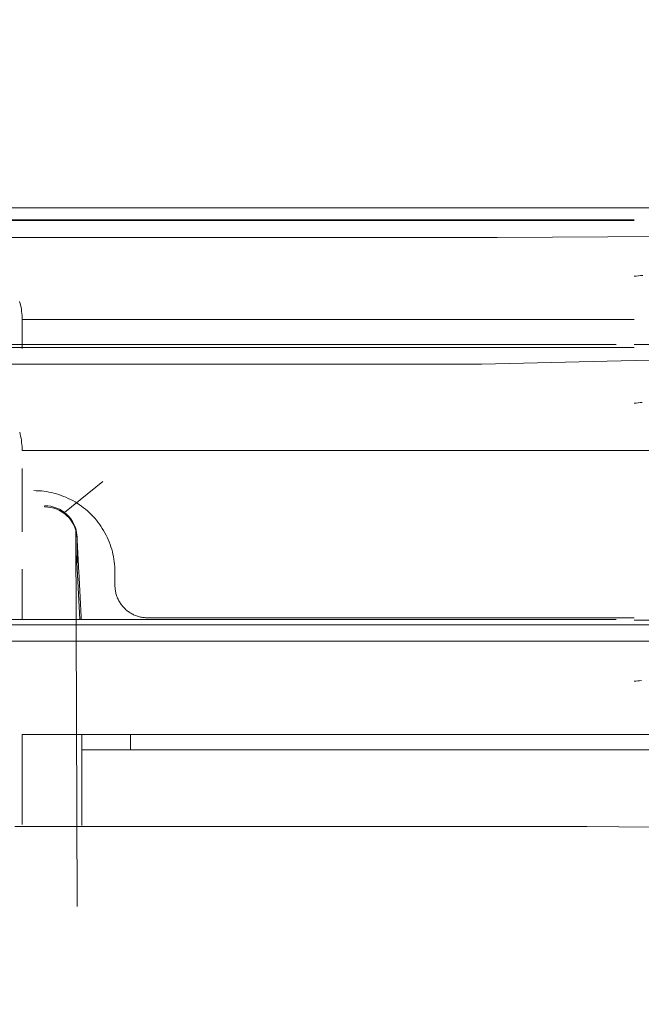
# Model space of a CAD drawing. Units: inches. Extents: x 0 to 6455, y 0 to 4604.
# Drawn here: x 1347 to 1366, y 2696 to 2726 of the extents above; entities that cross this region are included whole.
import ezdxf

# ---------------------------------------------------------------- set-up
doc = ezdxf.new("R2010")
doc.units = ezdxf.units.IN
doc.header["$MEASUREMENT"] = 0
doc.layers.add('LG-Product', color=3, linetype='Continuous')
doc.styles.add('GHS', font='DotumChe.ttf')
doc.dimstyles.new('LG_DIM', dxfattribs={"dimtxt": 50, "dimasz": 40, "dimexe": 30, "dimexo": 50, "dimgap": 20, "dimtad": 1, "dimdec": 0, "dimzin": 0, "dimdsep": 46, "dimtxsty": 'GHS', "dimcen": 0.09, "dimclrd": 7, "dimclre": 7, "dimadec": 0, "dimazin": 0, "dimtfac": 1, "dimtdec": 0, "dimtix": 1, "dimtofl": 0, "dimtmove": 0, "dimatfit": 3, "dimfxl": 30, "dimtolj": 1, "dimtzin": 0, "dimarcsym": 0})

# ---------------------------------------------------------------- blocks, each defined once
blk = doc.blocks.new('*D10')
at = {"color": 7, "lineweight": -2, "transparency": 16777216}
for p, q in [((789.032, 2721.439), (789.032, 2943.528)), ((1625.989, 2721.439), (1625.989, 2943.528)), ((829.032, 2913.528), (1585.989, 2913.528))]:
    blk.add_line(p, q, dxfattribs=at)
at = {"color": 7, "transparency": 16777216}
for points in [[(829.032, 2920.195), (829.032, 2906.861), (789.032, 2913.528)], [(1585.989, 2920.195), (1585.989, 2906.861), (1625.989, 2913.528)]]:
    blk.add_solid(points, dxfattribs=at)
at = {"layer": 'Defpoints', "color": 0, "transparency": 16777216}
for p in [(1625.989, 2913.528), (789.032, 2671.439), (1625.989, 2671.439)]:
    blk.add_point(p, dxfattribs=at)
at = {"color": 0, "transparency": 16777216, "insert": (1207.51, 2958.561), "char_height": 50, "attachment_point": 5, "style": 'GHS'}
blk.add_mtext('\\A1;837', dxfattribs=at)

msp = doc.modelspace()

# ---------------------------------------------------------------- linework, layer by layer
at = {"layer": 'LG-Product', "color": 3, "linetype": 'Continuous', "lineweight": 13}
for p, q in [((1274.966, 2720.524), (1412.236, 2720.524)), ((1274.966, 2720.524), (1412.236, 2720.524)), ((1365.625, 2720.131), (1321.593, 2720.131)), ((1365.625, 2720.131), (1321.593, 2720.131)), ((1365.625, 2720.158), (1343.609, 2720.158)), ((1365.625, 2720.158), (1343.609, 2720.158)), ((1419.972, 2719.961), (1361.409, 2719.605)), ((1419.972, 2719.961), (1361.409, 2719.605)), ((1361.409, 2719.605), (1325.809, 2719.605)), ((1361.409, 2719.605), (1325.809, 2719.605)), ((1365.625, 2717.082), (1346.773, 2717.082)), ((1365.625, 2717.082), (1346.773, 2717.082)), ((1403.256, 2716.73), (1360.923, 2715.703)), ((1403.256, 2716.73), (1360.923, 2715.703)), ((1365.625, 2716.222), (1321.593, 2716.222)), ((1365.625, 2716.222), (1321.593, 2716.222)), ((1365.07, 2716.316), (1322.148, 2716.316)), ((1365.07, 2716.316), (1322.148, 2716.316)), ((1360.923, 2715.703), (1326.295, 2715.703)), ((1360.923, 2715.703), (1326.295, 2715.703)), ((1365.625, 2713.042), (1346.773, 2713.042)), ((1365.625, 2713.042), (1346.773, 2713.042)), ((1348.077, 2711.138), (1349.253, 2712.094)), ((1347.464, 2711.32), (1347.464, 2711.31)), ((1348.465, 2698.997), (1348.424, 2710.592)), ((1365.07, 2707.843), (1322.148, 2707.843)), ((1365.07, 2707.843), (1322.148, 2707.843)), ((1365.625, 2707.672), (1321.593, 2707.672)), ((1365.625, 2707.672), (1321.593, 2707.672)), ((1365.625, 2707.17), (1321.593, 2707.17)), ((1365.625, 2707.17), (1321.593, 2707.17)), ((1365.625, 2704.292), (1346.773, 2704.292)), ((1365.625, 2704.292), (1346.773, 2704.292)), ((1350.114, 2704.292), (1350.114, 2703.819)), ((1381.059, 2703.819), (1348.611, 2703.819))]:
    msp.add_line(p, q, dxfattribs=at)
for points in [[(1365.625, 2718.416), (1365.692, 2718.422), (1365.76, 2718.429), (1365.827, 2718.436), (1365.895, 2718.442)], [(1365.625, 2718.416), (1365.692, 2718.422), (1365.76, 2718.429), (1365.827, 2718.436), (1365.895, 2718.442)], [(1346.693, 2717.641), (1346.71, 2717.581), (1346.724, 2717.52), (1346.737, 2717.458), (1346.748, 2717.396), (1346.757, 2717.333), (1346.764, 2717.271), (1346.769, 2717.208), (1346.772, 2717.145), (1346.773, 2717.082)], [(1346.693, 2717.641), (1346.71, 2717.581), (1346.724, 2717.52), (1346.737, 2717.458), (1346.748, 2717.396), (1346.757, 2717.333), (1346.764, 2717.271), (1346.769, 2717.208), (1346.772, 2717.145), (1346.773, 2717.082)], [(1346.773, 2717.082), (1346.773, 2717.069), (1346.773, 2717.055), (1346.773, 2717.042), (1346.773, 2717.028), (1346.773, 2717.015), (1346.773, 2717.001), (1346.773, 2716.986), (1346.773, 2716.972), (1346.773, 2716.957), (1346.773, 2716.943), (1346.773, 2716.928), (1346.773, 2716.912), (1346.773, 2716.897), (1346.773, 2716.881), (1346.773, 2716.866), (1346.773, 2716.85), (1346.773, 2716.833), (1346.773, 2716.817), (1346.773, 2716.8), (1346.773, 2716.784), (1346.773, 2716.767), (1346.773, 2716.75), (1346.773, 2716.732), (1346.773, 2716.715), (1346.773, 2716.697), (1346.773, 2716.679), (1346.773, 2716.661), (1346.773, 2716.643), (1346.773, 2716.624), (1346.773, 2716.605), (1346.773, 2716.586), (1346.773, 2716.567), (1346.773, 2716.548), (1346.773, 2716.529), (1346.773, 2716.509), (1346.773, 2716.489), (1346.773, 2716.469), (1346.773, 2716.449), (1346.773, 2716.428), (1346.773, 2716.408), (1346.773, 2716.387), (1346.773, 2716.366), (1346.773, 2716.345), (1346.773, 2716.324), (1346.773, 2716.302), (1346.773, 2716.28), (1346.773, 2716.258), (1346.773, 2716.236), (1346.773, 2716.214), (1346.773, 2716.191)], [(1346.773, 2717.082), (1346.773, 2717.069), (1346.773, 2717.055), (1346.773, 2717.042), (1346.773, 2717.028), (1346.773, 2717.015), (1346.773, 2717.001), (1346.773, 2716.986), (1346.773, 2716.972), (1346.773, 2716.957), (1346.773, 2716.943), (1346.773, 2716.928), (1346.773, 2716.912), (1346.773, 2716.897), (1346.773, 2716.881), (1346.773, 2716.866), (1346.773, 2716.85), (1346.773, 2716.833), (1346.773, 2716.817), (1346.773, 2716.8), (1346.773, 2716.784), (1346.773, 2716.767), (1346.773, 2716.75), (1346.773, 2716.732), (1346.773, 2716.715), (1346.773, 2716.697), (1346.773, 2716.679), (1346.773, 2716.661), (1346.773, 2716.643), (1346.773, 2716.624), (1346.773, 2716.605), (1346.773, 2716.586), (1346.773, 2716.567), (1346.773, 2716.548), (1346.773, 2716.529), (1346.773, 2716.509), (1346.773, 2716.489), (1346.773, 2716.469), (1346.773, 2716.449), (1346.773, 2716.428), (1346.773, 2716.408), (1346.773, 2716.387), (1346.773, 2716.366), (1346.773, 2716.345), (1346.773, 2716.324), (1346.773, 2716.302), (1346.773, 2716.28), (1346.773, 2716.258), (1346.773, 2716.236), (1346.773, 2716.214), (1346.773, 2716.191)], [(1366.181, 2716.309), (1365.625, 2716.309)], [(1366.181, 2716.309), (1365.625, 2716.309)], [(1365.876, 2714.527), (1365.813, 2714.521), (1365.75, 2714.515), (1365.688, 2714.509), (1365.625, 2714.502)], [(1365.876, 2714.527), (1365.813, 2714.521), (1365.75, 2714.515), (1365.688, 2714.509), (1365.625, 2714.502)], [(1346.696, 2713.611), (1346.712, 2713.549), (1346.726, 2713.487), (1346.738, 2713.424), (1346.749, 2713.361), (1346.757, 2713.297), (1346.764, 2713.234), (1346.769, 2713.17), (1346.772, 2713.106), (1346.773, 2713.042)], [(1346.696, 2713.611), (1346.712, 2713.549), (1346.726, 2713.487), (1346.738, 2713.424), (1346.749, 2713.361), (1346.757, 2713.297), (1346.764, 2713.234), (1346.769, 2713.17), (1346.772, 2713.106), (1346.773, 2713.042)], [(1365.625, 2713.042), (1366.178, 2713.042)], [(1365.625, 2713.042), (1366.178, 2713.042)], [(1346.773, 2712.495), (1346.773, 2712.459), (1346.773, 2712.423), (1346.773, 2712.387), (1346.773, 2712.351), (1346.773, 2712.314), (1346.773, 2712.278), (1346.773, 2712.241), (1346.773, 2712.205), (1346.773, 2712.168), (1346.773, 2712.131), (1346.773, 2712.094), (1346.773, 2712.056), (1346.773, 2712.019), (1346.773, 2711.981), (1346.773, 2711.944), (1346.773, 2711.906), (1346.773, 2711.868), (1346.773, 2711.83), (1346.773, 2711.792), (1346.773, 2711.753), (1346.773, 2711.715), (1346.773, 2711.676), (1346.773, 2711.637), (1346.773, 2711.599), (1346.773, 2711.56), (1346.773, 2711.52), (1346.773, 2711.481), (1346.773, 2711.442), (1346.773, 2711.402), (1346.773, 2711.362), (1346.773, 2711.322), (1346.773, 2711.282), (1346.773, 2711.242), (1346.773, 2711.202), (1346.773, 2711.162), (1346.773, 2711.121), (1346.773, 2711.08), (1346.773, 2711.04), (1346.773, 2710.999), (1346.773, 2710.957), (1346.773, 2710.916), (1346.773, 2710.875), (1346.773, 2710.833), (1346.773, 2710.792), (1346.773, 2710.75), (1346.773, 2710.708), (1346.773, 2710.666), (1346.773, 2710.624), (1346.773, 2710.581), (1346.773, 2710.539)], [(1347.129, 2711.81), (1347.208, 2711.809), (1347.286, 2711.805), (1347.365, 2711.799), (1347.443, 2711.79), (1347.52, 2711.779), (1347.598, 2711.766), (1347.675, 2711.75), (1347.751, 2711.731), (1347.827, 2711.711), (1347.902, 2711.688), (1347.977, 2711.662), (1348.05, 2711.634), (1348.123, 2711.604), (1348.194, 2711.572), (1348.265, 2711.538), (1348.334, 2711.501), (1348.403, 2711.462), (1348.47, 2711.42), (1348.536, 2711.377), (1348.601, 2711.331), (1348.664, 2711.284), (1348.725, 2711.235), (1348.785, 2711.184), (1348.843, 2711.131), (1348.899, 2711.076), (1348.954, 2711.019), (1349.007, 2710.961), (1349.058, 2710.901), (1349.107, 2710.84), (1349.154, 2710.777), (1349.199, 2710.713), (1349.242, 2710.647), (1349.283, 2710.581), (1349.322, 2710.513), (1349.359, 2710.443), (1349.393, 2710.372), (1349.425, 2710.301), (1349.455, 2710.228), (1349.483, 2710.154), (1349.509, 2710.08), (1349.532, 2710.005), (1349.553, 2709.929), (1349.571, 2709.853), (1349.587, 2709.776), (1349.6, 2709.699), (1349.611, 2709.621), (1349.62, 2709.543), (1349.626, 2709.465), (1349.63, 2709.387), (1349.631, 2709.308)], [(1347.129, 2711.81), (1347.208, 2711.809), (1347.286, 2711.805), (1347.365, 2711.799), (1347.443, 2711.79), (1347.52, 2711.779), (1347.598, 2711.766), (1347.675, 2711.75), (1347.751, 2711.731), (1347.827, 2711.711), (1347.902, 2711.688), (1347.977, 2711.662), (1348.05, 2711.634), (1348.123, 2711.604), (1348.194, 2711.572), (1348.265, 2711.538), (1348.334, 2711.501), (1348.403, 2711.462), (1348.47, 2711.42), (1348.536, 2711.377), (1348.601, 2711.331), (1348.664, 2711.284), (1348.725, 2711.235), (1348.785, 2711.184), (1348.843, 2711.131), (1348.899, 2711.076), (1348.954, 2711.019), (1349.007, 2710.961), (1349.058, 2710.901), (1349.107, 2710.84), (1349.154, 2710.777), (1349.199, 2710.713), (1349.242, 2710.647), (1349.283, 2710.581), (1349.322, 2710.513), (1349.359, 2710.443), (1349.393, 2710.372), (1349.425, 2710.301), (1349.455, 2710.228), (1349.483, 2710.154), (1349.509, 2710.08), (1349.532, 2710.005), (1349.553, 2709.929), (1349.571, 2709.853), (1349.587, 2709.776), (1349.6, 2709.699), (1349.611, 2709.621), (1349.62, 2709.543), (1349.626, 2709.465), (1349.63, 2709.387), (1349.631, 2709.308)], [(1348.462, 2710.374), (1348.462, 2710.373), (1348.462, 2710.373), (1348.462, 2710.372), (1348.462, 2710.372), (1348.462, 2710.371), (1348.462, 2710.371), (1348.462, 2710.371), (1348.462, 2710.371), (1348.462, 2710.371), (1348.462, 2710.371), (1348.462, 2710.371), (1348.462, 2710.371), (1348.462, 2710.371), (1348.462, 2710.371), (1348.462, 2710.372), (1348.462, 2710.372), (1348.462, 2710.372), (1348.462, 2710.373), (1348.462, 2710.374), (1348.462, 2710.374), (1348.462, 2710.375), (1348.462, 2710.376), (1348.462, 2710.377), (1348.462, 2710.378), (1348.462, 2710.379), (1348.462, 2710.38), (1348.462, 2710.381), (1348.462, 2710.382), (1348.462, 2710.383), (1348.462, 2710.385), (1348.462, 2710.386), (1348.461, 2710.388), (1348.461, 2710.389), (1348.461, 2710.391), (1348.461, 2710.393), (1348.461, 2710.395), (1348.461, 2710.396), (1348.461, 2710.398), (1348.461, 2710.4), (1348.461, 2710.402), (1348.461, 2710.405), (1348.46, 2710.407), (1348.46, 2710.409), (1348.46, 2710.411), (1348.46, 2710.414), (1348.46, 2710.416), (1348.46, 2710.419), (1348.46, 2710.422), (1348.46, 2710.424), (1348.459, 2710.427)], [(1348.463, 2710.362), (1348.463, 2710.365), (1348.463, 2710.367), (1348.463, 2710.369), (1348.463, 2710.371), (1348.463, 2710.372), (1348.463, 2710.372), (1348.463, 2710.372), (1348.463, 2710.37), (1348.463, 2710.369), (1348.463, 2710.366), (1348.463, 2710.363), (1348.463, 2710.359), (1348.463, 2710.355), (1348.463, 2710.35), (1348.463, 2710.344), (1348.463, 2710.337), (1348.463, 2710.329), (1348.463, 2710.321), (1348.463, 2710.312), (1348.463, 2710.302), (1348.463, 2710.291), (1348.463, 2710.28), (1348.463, 2710.267), (1348.463, 2710.254), (1348.463, 2710.24), (1348.463, 2710.225), (1348.463, 2710.209), (1348.463, 2710.192), (1348.463, 2710.174), (1348.463, 2710.156), (1348.463, 2710.136), (1348.463, 2710.116), (1348.463, 2710.094), (1348.463, 2710.071), (1348.463, 2710.048), (1348.463, 2710.023), (1348.463, 2709.998), (1348.463, 2709.971), (1348.463, 2709.944), (1348.463, 2709.915), (1348.463, 2709.886), (1348.463, 2709.855), (1348.463, 2709.824), (1348.463, 2709.791), (1348.463, 2709.758), (1348.463, 2709.724), (1348.463, 2709.689), (1348.463, 2709.652), (1348.463, 2709.615), (1348.463, 2709.577)], [(1348.595, 2707.843), (1348.592, 2707.893), (1348.59, 2707.943), (1348.587, 2707.994), (1348.584, 2708.044), (1348.582, 2708.094), (1348.579, 2708.144), (1348.576, 2708.195), (1348.574, 2708.245), (1348.571, 2708.295), (1348.569, 2708.346), (1348.566, 2708.396), (1348.563, 2708.446), (1348.561, 2708.497), (1348.558, 2708.547), (1348.555, 2708.597), (1348.553, 2708.647), (1348.55, 2708.698), (1348.547, 2708.748), (1348.545, 2708.798), (1348.542, 2708.849), (1348.54, 2708.899), (1348.537, 2708.949), (1348.534, 2708.999), (1348.532, 2709.05), (1348.529, 2709.1), (1348.526, 2709.15), (1348.524, 2709.201), (1348.521, 2709.251), (1348.518, 2709.301), (1348.516, 2709.352), (1348.513, 2709.402), (1348.511, 2709.452), (1348.508, 2709.502), (1348.505, 2709.553), (1348.503, 2709.603), (1348.5, 2709.653), (1348.497, 2709.704), (1348.495, 2709.754), (1348.492, 2709.804), (1348.489, 2709.855), (1348.487, 2709.905), (1348.484, 2709.955), (1348.482, 2710.005), (1348.479, 2710.056), (1348.476, 2710.106), (1348.474, 2710.156), (1348.471, 2710.207), (1348.468, 2710.257), (1348.466, 2710.307), (1348.463, 2710.357)], [(1348.554, 2707.843), (1348.451, 2709.804)], [(1346.773, 2709.392), (1346.773, 2709.362), (1346.773, 2709.333), (1346.773, 2709.303), (1346.773, 2709.273), (1346.773, 2709.244), (1346.773, 2709.214), (1346.773, 2709.184), (1346.773, 2709.154), (1346.773, 2709.124), (1346.773, 2709.094), (1346.773, 2709.064), (1346.773, 2709.034), (1346.773, 2709.003), (1346.773, 2708.973), (1346.773, 2708.943), (1346.773, 2708.912), (1346.773, 2708.882), (1346.773, 2708.851), (1346.773, 2708.821), (1346.773, 2708.79), (1346.773, 2708.759), (1346.773, 2708.728), (1346.773, 2708.698), (1346.773, 2708.667), (1346.773, 2708.636), (1346.773, 2708.605), (1346.773, 2708.574), (1346.773, 2708.543), (1346.773, 2708.511), (1346.773, 2708.48), (1346.773, 2708.449), (1346.773, 2708.417), (1346.773, 2708.386), (1346.773, 2708.355), (1346.773, 2708.323), (1346.773, 2708.291), (1346.773, 2708.26), (1346.773, 2708.228), (1346.773, 2708.196), (1346.773, 2708.164), (1346.773, 2708.132), (1346.773, 2708.1), (1346.773, 2708.068), (1346.773, 2708.036), (1346.773, 2708.004), (1346.773, 2707.972), (1346.773, 2707.94), (1346.773, 2707.907), (1346.773, 2707.875), (1346.773, 2707.843)], [(1346.773, 2709.392), (1346.773, 2709.362), (1346.773, 2709.333), (1346.773, 2709.303), (1346.773, 2709.273), (1346.773, 2709.244), (1346.773, 2709.214), (1346.773, 2709.184), (1346.773, 2709.154), (1346.773, 2709.124), (1346.773, 2709.094), (1346.773, 2709.064), (1346.773, 2709.034), (1346.773, 2709.003), (1346.773, 2708.973), (1346.773, 2708.943), (1346.773, 2708.912), (1346.773, 2708.882), (1346.773, 2708.851), (1346.773, 2708.821), (1346.773, 2708.79), (1346.773, 2708.759), (1346.773, 2708.728), (1346.773, 2708.698), (1346.773, 2708.667), (1346.773, 2708.636), (1346.773, 2708.605), (1346.773, 2708.574), (1346.773, 2708.543), (1346.773, 2708.511), (1346.773, 2708.48), (1346.773, 2708.449), (1346.773, 2708.417), (1346.773, 2708.386), (1346.773, 2708.355), (1346.773, 2708.323), (1346.773, 2708.291), (1346.773, 2708.26), (1346.773, 2708.228), (1346.773, 2708.196), (1346.773, 2708.164), (1346.773, 2708.132), (1346.773, 2708.1), (1346.773, 2708.068), (1346.773, 2708.036), (1346.773, 2708.004), (1346.773, 2707.972), (1346.773, 2707.94), (1346.773, 2707.907), (1346.773, 2707.875), (1346.773, 2707.843)], [(1349.631, 2708.892), (1349.631, 2708.901), (1349.631, 2708.909), (1349.631, 2708.917), (1349.631, 2708.926), (1349.631, 2708.934), (1349.631, 2708.942), (1349.631, 2708.951), (1349.631, 2708.959), (1349.631, 2708.967), (1349.631, 2708.976), (1349.631, 2708.984), (1349.631, 2708.992), (1349.631, 2709.001), (1349.631, 2709.009), (1349.631, 2709.017), (1349.631, 2709.026), (1349.631, 2709.034), (1349.631, 2709.042), (1349.631, 2709.051), (1349.631, 2709.059), (1349.631, 2709.067), (1349.631, 2709.075), (1349.631, 2709.084), (1349.631, 2709.092), (1349.631, 2709.1), (1349.631, 2709.109), (1349.631, 2709.117), (1349.631, 2709.125), (1349.631, 2709.134), (1349.631, 2709.142), (1349.631, 2709.15), (1349.631, 2709.159), (1349.631, 2709.167), (1349.631, 2709.175), (1349.631, 2709.184), (1349.631, 2709.192), (1349.631, 2709.2), (1349.631, 2709.209), (1349.631, 2709.217), (1349.631, 2709.225), (1349.631, 2709.234), (1349.631, 2709.242), (1349.631, 2709.25), (1349.631, 2709.259), (1349.631, 2709.267), (1349.631, 2709.275), (1349.631, 2709.283), (1349.631, 2709.292), (1349.631, 2709.3), (1349.631, 2709.308)], [(1349.631, 2708.892), (1349.631, 2708.901), (1349.631, 2708.909), (1349.631, 2708.917), (1349.631, 2708.926), (1349.631, 2708.934), (1349.631, 2708.942), (1349.631, 2708.951), (1349.631, 2708.959), (1349.631, 2708.967), (1349.631, 2708.976), (1349.631, 2708.984), (1349.631, 2708.992), (1349.631, 2709.001), (1349.631, 2709.009), (1349.631, 2709.017), (1349.631, 2709.026), (1349.631, 2709.034), (1349.631, 2709.042), (1349.631, 2709.051), (1349.631, 2709.059), (1349.631, 2709.067), (1349.631, 2709.075), (1349.631, 2709.084), (1349.631, 2709.092), (1349.631, 2709.1), (1349.631, 2709.109), (1349.631, 2709.117), (1349.631, 2709.125), (1349.631, 2709.134), (1349.631, 2709.142), (1349.631, 2709.15), (1349.631, 2709.159), (1349.631, 2709.167), (1349.631, 2709.175), (1349.631, 2709.184), (1349.631, 2709.192), (1349.631, 2709.2), (1349.631, 2709.209), (1349.631, 2709.217), (1349.631, 2709.225), (1349.631, 2709.234), (1349.631, 2709.242), (1349.631, 2709.25), (1349.631, 2709.259), (1349.631, 2709.267), (1349.631, 2709.275), (1349.631, 2709.283), (1349.631, 2709.292), (1349.631, 2709.3), (1349.631, 2709.308)], [(1349.631, 2708.892), (1349.631, 2708.861), (1349.633, 2708.83), (1349.635, 2708.798), (1349.639, 2708.767), (1349.643, 2708.736), (1349.649, 2708.705), (1349.655, 2708.674), (1349.662, 2708.644), (1349.671, 2708.613), (1349.68, 2708.583), (1349.69, 2708.553), (1349.701, 2708.524), (1349.713, 2708.495), (1349.726, 2708.466), (1349.74, 2708.438), (1349.755, 2708.41), (1349.77, 2708.383), (1349.787, 2708.356), (1349.804, 2708.33), (1349.822, 2708.304), (1349.841, 2708.278), (1349.861, 2708.254), (1349.881, 2708.23), (1349.903, 2708.207), (1349.925, 2708.184), (1349.947, 2708.163), (1349.97, 2708.141), (1349.994, 2708.121), (1350.019, 2708.101), (1350.044, 2708.082), (1350.07, 2708.064), (1350.096, 2708.047), (1350.123, 2708.031), (1350.15, 2708.015), (1350.178, 2708.001), (1350.206, 2707.987), (1350.235, 2707.974), (1350.264, 2707.962), (1350.293, 2707.951), (1350.323, 2707.941), (1350.353, 2707.931), (1350.383, 2707.923), (1350.414, 2707.916), (1350.444, 2707.909), (1350.475, 2707.904), (1350.506, 2707.9), (1350.538, 2707.896), (1350.569, 2707.894), (1350.6, 2707.892), (1350.632, 2707.892)], [(1349.631, 2708.892), (1349.631, 2708.861), (1349.633, 2708.83), (1349.635, 2708.798), (1349.639, 2708.767), (1349.643, 2708.736), (1349.649, 2708.705), (1349.655, 2708.674), (1349.662, 2708.644), (1349.671, 2708.613), (1349.68, 2708.583), (1349.69, 2708.553), (1349.701, 2708.524), (1349.713, 2708.495), (1349.726, 2708.466), (1349.74, 2708.438), (1349.755, 2708.41), (1349.77, 2708.383), (1349.787, 2708.356), (1349.804, 2708.33), (1349.822, 2708.304), (1349.841, 2708.278), (1349.861, 2708.254), (1349.881, 2708.23), (1349.903, 2708.207), (1349.925, 2708.184), (1349.947, 2708.163), (1349.97, 2708.141), (1349.994, 2708.121), (1350.019, 2708.101), (1350.044, 2708.082), (1350.07, 2708.064), (1350.096, 2708.047), (1350.123, 2708.031), (1350.15, 2708.015), (1350.178, 2708.001), (1350.206, 2707.987), (1350.235, 2707.974), (1350.264, 2707.962), (1350.293, 2707.951), (1350.323, 2707.941), (1350.353, 2707.931), (1350.383, 2707.923), (1350.414, 2707.916), (1350.444, 2707.909), (1350.475, 2707.904), (1350.506, 2707.9), (1350.538, 2707.896), (1350.569, 2707.894), (1350.6, 2707.892), (1350.632, 2707.892)], [(1365.626, 2707.892), (1365.326, 2707.892), (1365.026, 2707.892), (1364.726, 2707.892), (1364.426, 2707.892), (1364.127, 2707.892), (1363.827, 2707.892), (1363.527, 2707.892), (1363.227, 2707.892), (1362.927, 2707.892), (1362.627, 2707.892), (1362.327, 2707.892), (1362.027, 2707.892), (1361.727, 2707.892), (1361.428, 2707.892), (1361.128, 2707.892), (1360.828, 2707.892), (1360.528, 2707.892), (1360.228, 2707.892), (1359.928, 2707.892), (1359.628, 2707.892), (1359.328, 2707.892), (1359.028, 2707.892), (1358.729, 2707.892), (1358.429, 2707.892), (1358.129, 2707.892), (1357.829, 2707.892), (1357.529, 2707.892), (1357.229, 2707.892), (1356.929, 2707.892), (1356.629, 2707.892), (1356.329, 2707.892), (1356.03, 2707.892), (1355.73, 2707.892), (1355.43, 2707.892), (1355.13, 2707.892), (1354.83, 2707.892), (1354.53, 2707.892), (1354.23, 2707.892), (1353.93, 2707.892), (1353.63, 2707.892), (1353.331, 2707.892), (1353.031, 2707.892), (1352.731, 2707.892), (1352.431, 2707.892), (1352.131, 2707.892), (1351.831, 2707.892), (1351.531, 2707.892), (1351.231, 2707.892), (1350.932, 2707.892), (1350.632, 2707.892)], [(1365.626, 2707.892), (1365.326, 2707.892), (1365.026, 2707.892), (1364.726, 2707.892), (1364.426, 2707.892), (1364.127, 2707.892), (1363.827, 2707.892), (1363.527, 2707.892), (1363.227, 2707.892), (1362.927, 2707.892), (1362.627, 2707.892), (1362.327, 2707.892), (1362.027, 2707.892), (1361.727, 2707.892), (1361.428, 2707.892), (1361.128, 2707.892), (1360.828, 2707.892), (1360.528, 2707.892), (1360.228, 2707.892), (1359.928, 2707.892), (1359.628, 2707.892), (1359.328, 2707.892), (1359.028, 2707.892), (1358.729, 2707.892), (1358.429, 2707.892), (1358.129, 2707.892), (1357.829, 2707.892), (1357.529, 2707.892), (1357.229, 2707.892), (1356.929, 2707.892), (1356.629, 2707.892), (1356.329, 2707.892), (1356.03, 2707.892), (1355.73, 2707.892), (1355.43, 2707.892), (1355.13, 2707.892), (1354.83, 2707.892), (1354.53, 2707.892), (1354.23, 2707.892), (1353.93, 2707.892), (1353.63, 2707.892), (1353.331, 2707.892), (1353.031, 2707.892), (1352.731, 2707.892), (1352.431, 2707.892), (1352.131, 2707.892), (1351.831, 2707.892), (1351.531, 2707.892), (1351.231, 2707.892), (1350.932, 2707.892), (1350.632, 2707.892)], [(1366.182, 2707.822), (1365.625, 2707.821)], [(1366.182, 2707.822), (1365.625, 2707.821)], [(1365.625, 2707.672), (1366.267, 2707.673)], [(1365.625, 2707.171), (1366.214, 2707.172)], [(1365.625, 2707.171), (1366.214, 2707.172)], [(1365.852, 2705.958), (1365.795, 2705.953), (1365.739, 2705.947), (1365.682, 2705.942), (1365.625, 2705.936)], [(1365.852, 2705.958), (1365.795, 2705.953), (1365.739, 2705.947), (1365.682, 2705.942), (1365.625, 2705.936)], [(1346.773, 2704.292), (1346.773, 2704.279), (1346.773, 2704.267), (1346.773, 2704.254), (1346.773, 2704.241), (1346.773, 2704.229), (1346.773, 2704.216), (1346.773, 2704.203), (1346.773, 2704.191), (1346.773, 2704.178), (1346.773, 2704.165), (1346.773, 2704.153), (1346.773, 2704.14), (1346.773, 2704.127), (1346.773, 2704.115), (1346.773, 2704.102), (1346.773, 2704.089), (1346.773, 2704.076), (1346.773, 2704.064), (1346.773, 2704.051), (1346.773, 2704.038), (1346.773, 2704.025), (1346.773, 2704.013), (1346.773, 2704), (1346.773, 2703.987), (1346.773, 2703.974), (1346.773, 2703.962), (1346.773, 2703.949), (1346.773, 2703.936), (1346.773, 2703.923), (1346.773, 2703.91), (1346.773, 2703.898), (1346.773, 2703.885), (1346.773, 2703.872), (1346.773, 2703.859), (1346.773, 2703.846), (1346.773, 2703.833), (1346.773, 2703.821), (1346.773, 2703.808), (1346.773, 2703.795), (1346.773, 2703.782), (1346.773, 2703.769), (1346.773, 2703.756), (1346.773, 2703.743), (1346.773, 2703.73), (1346.773, 2703.718), (1346.773, 2703.705), (1346.773, 2703.692), (1346.773, 2703.679), (1346.773, 2703.666), (1346.773, 2703.653)], [(1346.773, 2704.292), (1346.773, 2704.279), (1346.773, 2704.267), (1346.773, 2704.254), (1346.773, 2704.241), (1346.773, 2704.229), (1346.773, 2704.216), (1346.773, 2704.203), (1346.773, 2704.191), (1346.773, 2704.178), (1346.773, 2704.165), (1346.773, 2704.153), (1346.773, 2704.14), (1346.773, 2704.127), (1346.773, 2704.115), (1346.773, 2704.102), (1346.773, 2704.089), (1346.773, 2704.076), (1346.773, 2704.064), (1346.773, 2704.051), (1346.773, 2704.038), (1346.773, 2704.025), (1346.773, 2704.013), (1346.773, 2704), (1346.773, 2703.987), (1346.773, 2703.974), (1346.773, 2703.962), (1346.773, 2703.949), (1346.773, 2703.936), (1346.773, 2703.923), (1346.773, 2703.91), (1346.773, 2703.898), (1346.773, 2703.885), (1346.773, 2703.872), (1346.773, 2703.859), (1346.773, 2703.846), (1346.773, 2703.833), (1346.773, 2703.821), (1346.773, 2703.808), (1346.773, 2703.795), (1346.773, 2703.782), (1346.773, 2703.769), (1346.773, 2703.756), (1346.773, 2703.743), (1346.773, 2703.73), (1346.773, 2703.718), (1346.773, 2703.705), (1346.773, 2703.692), (1346.773, 2703.679), (1346.773, 2703.666), (1346.773, 2703.653)], [(1348.613, 2704.305), (1348.613, 2704.258), (1348.613, 2704.21), (1348.613, 2704.162), (1348.613, 2704.114), (1348.613, 2704.065), (1348.613, 2704.016), (1348.613, 2703.966), (1348.613, 2703.916), (1348.613, 2703.866), (1348.613, 2703.816), (1348.613, 2703.765), (1348.613, 2703.713), (1348.613, 2703.662), (1348.613, 2703.61), (1348.613, 2703.557), (1348.613, 2703.505), (1348.613, 2703.451), (1348.613, 2703.398), (1348.613, 2703.344), (1348.613, 2703.29), (1348.613, 2703.235), (1348.613, 2703.18), (1348.613, 2703.125), (1348.613, 2703.07), (1348.613, 2703.013), (1348.613, 2702.957), (1348.613, 2702.9), (1348.613, 2702.843), (1348.613, 2702.786), (1348.613, 2702.728), (1348.613, 2702.67), (1348.613, 2702.611), (1348.613, 2702.552), (1348.613, 2702.492), (1348.613, 2702.433), (1348.613, 2702.373), (1348.613, 2702.312), (1348.613, 2702.251), (1348.613, 2702.19), (1348.613, 2702.128), (1348.613, 2702.066), (1348.613, 2702.004), (1348.613, 2701.941), (1348.613, 2701.878), (1348.613, 2701.815), (1348.613, 2701.751), (1348.613, 2701.686), (1348.613, 2701.622), (1348.613, 2701.557), (1348.613, 2701.491)], [(1365.625, 2704.292), (1366.179, 2704.291)], [(1365.625, 2704.292), (1366.179, 2704.291)], [(1346.773, 2703.653), (1346.773, 2703.612), (1346.773, 2703.571), (1346.773, 2703.53), (1346.773, 2703.489), (1346.773, 2703.448), (1346.773, 2703.406), (1346.773, 2703.365), (1346.773, 2703.324), (1346.773, 2703.282), (1346.773, 2703.241), (1346.773, 2703.199), (1346.773, 2703.158), (1346.773, 2703.116), (1346.773, 2703.074), (1346.773, 2703.032), (1346.773, 2702.99), (1346.773, 2702.948), (1346.773, 2702.906), (1346.773, 2702.864), (1346.773, 2702.822), (1346.773, 2702.78), (1346.773, 2702.737), (1346.773, 2702.695), (1346.773, 2702.653), (1346.773, 2702.61), (1346.773, 2702.568), (1346.773, 2702.525), (1346.773, 2702.482), (1346.773, 2702.439), (1346.773, 2702.397), (1346.773, 2702.354), (1346.773, 2702.311), (1346.773, 2702.268), (1346.773, 2702.225), (1346.773, 2702.181), (1346.773, 2702.138), (1346.773, 2702.095), (1346.773, 2702.052), (1346.773, 2702.008), (1346.773, 2701.965), (1346.773, 2701.921), (1346.773, 2701.878), (1346.773, 2701.834), (1346.773, 2701.79), (1346.773, 2701.746), (1346.773, 2701.702), (1346.773, 2701.659), (1346.773, 2701.615), (1346.773, 2701.571), (1346.773, 2701.526)], [(1346.773, 2703.653), (1346.773, 2703.612), (1346.773, 2703.571), (1346.773, 2703.53), (1346.773, 2703.489), (1346.773, 2703.448), (1346.773, 2703.406), (1346.773, 2703.365), (1346.773, 2703.324), (1346.773, 2703.282), (1346.773, 2703.241), (1346.773, 2703.199), (1346.773, 2703.158), (1346.773, 2703.116), (1346.773, 2703.074), (1346.773, 2703.032), (1346.773, 2702.99), (1346.773, 2702.948), (1346.773, 2702.906), (1346.773, 2702.864), (1346.773, 2702.822), (1346.773, 2702.78), (1346.773, 2702.737), (1346.773, 2702.695), (1346.773, 2702.653), (1346.773, 2702.61), (1346.773, 2702.568), (1346.773, 2702.525), (1346.773, 2702.482), (1346.773, 2702.439), (1346.773, 2702.397), (1346.773, 2702.354), (1346.773, 2702.311), (1346.773, 2702.268), (1346.773, 2702.225), (1346.773, 2702.181), (1346.773, 2702.138), (1346.773, 2702.095), (1346.773, 2702.052), (1346.773, 2702.008), (1346.773, 2701.965), (1346.773, 2701.921), (1346.773, 2701.878), (1346.773, 2701.834), (1346.773, 2701.79), (1346.773, 2701.746), (1346.773, 2701.702), (1346.773, 2701.659), (1346.773, 2701.615), (1346.773, 2701.571), (1346.773, 2701.526)], [(1346.547, 2701.461), (1347.527, 2701.461), (1348.506, 2701.461), (1349.485, 2701.461), (1350.464, 2701.461), (1351.444, 2701.461), (1352.423, 2701.461), (1353.402, 2701.461), (1354.382, 2701.461), (1355.361, 2701.461), (1356.34, 2701.461), (1357.319, 2701.461), (1358.299, 2701.461), (1359.278, 2701.46), (1360.257, 2701.46), (1361.237, 2701.461), (1362.216, 2701.461), (1363.195, 2701.46), (1364.174, 2701.458), (1365.154, 2701.451), (1366.133, 2701.438), (1367.112, 2701.418), (1368.091, 2701.39)], [(1346.547, 2701.461), (1347.527, 2701.461), (1348.506, 2701.461), (1349.485, 2701.461), (1350.464, 2701.461), (1351.444, 2701.461), (1352.423, 2701.461), (1353.402, 2701.461), (1354.382, 2701.461), (1355.361, 2701.461), (1356.34, 2701.461), (1357.319, 2701.461), (1358.299, 2701.461), (1359.278, 2701.46), (1360.257, 2701.46), (1361.237, 2701.461), (1362.216, 2701.461), (1363.195, 2701.46), (1364.174, 2701.458), (1365.154, 2701.451), (1366.133, 2701.438), (1367.112, 2701.418), (1368.091, 2701.39)]]:
    msp.add_lwpolyline(points, dxfattribs=at)
for centre, major_axis, ratio, start_param, end_param in [((1347.461, 2710.362), (0.999, 0.054), 0.982246, 6.281089, 7.800527), ((1347.464, 2710.309), (-1.001, 0.001), 0.99998, 3.19482, 4.713255)]:
    msp.add_ellipse(centre, major_axis=major_axis, ratio=ratio, start_param=start_param, end_param=end_param, dxfattribs=at)

# ---------------------------------------------------------------- dimensions: what is measured, and where the dimension line sits
dim = msp.add_linear_dim(base=(1625.989, 2913.528), p1=(789.032, 2671.439), p2=(1625.989, 2671.439), dimstyle='LG_DIM')
dim.commit()
dim.dimension.update_dxf_attribs({"geometry": '*D10', "text_midpoint": (1207.51, 2958.561)})

doc.saveas('drawing.dxf')
